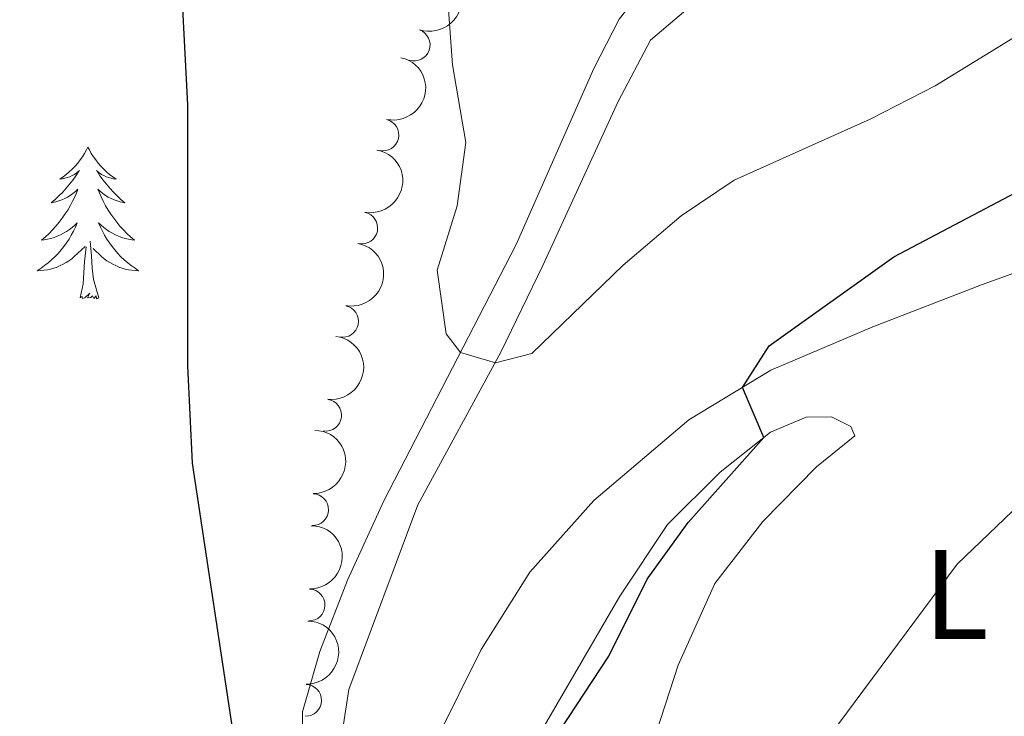
# Model space of a CAD drawing. Units: metres. Extents: x 620726 to 625233, y 706160 to 709208.
# Drawn here: x 622410 to 622487, y 707625 to 707680 of the extents above; entities that cross this region are included whole.
import ezdxf
from ezdxf.enums import TextEntityAlignment as Align

# ---------------------------------------------------------------- set-up
doc = ezdxf.new("R2010")
doc.units = ezdxf.units.M
doc.header["$MEASUREMENT"] = 0
doc.linetypes.add('DGN Style 3', pattern=[69.1077343706422, 49.36266740760157, -19.74506696304063])
for name, color, linetype, lineweight in [('Carátula', 7, 'Continuous', 5), ('Elementos auxiliares', 7, 'Continuous', 5), ('Entidades rústicas y varios', 7, 'Continuous', 5), ('Relieve y altimetría', 7, 'Continuous', 5), ('Viales y ferrocarril', 7, 'Continuous', 5)]:
    doc.layers.add(name, color=color, linetype=linetype, lineweight=lineweight)
doc.styles.add('Style-Arial Narrow', font='txt')

msp = doc.modelspace()

# ---------------------------------------------------------------- linework, layer by layer
at = {"layer": 'Carátula', "color": 7, "linetype": 'Continuous', "lineweight": 5}
msp.add_3dface([(620778.8300000001, 706159.8), (625233.1300000001, 706238.6699999999), (625180.55, 709208.21), (620726.25, 709129.3400000001)], dxfattribs=at)
at = {"layer": 'Elementos auxiliares', "color": 250, "linetype": 'Continuous', "lineweight": 5}
msp.add_3dface([(621644.6200000001, 706569.1100000001), (621604.24, 708882.3999999999), (625026.9099999999, 708943.03), (625068.4299999999, 706629.73)], dxfattribs=at)
at = {"layer": 'Entidades rústicas y varios', "color": 92, "linetype": 'Continuous', "lineweight": 5, "flags": 128}
for points in [[(622415.1000000001, 707669.6100000001), (622414.99, 707669.3900000001), (622414.8400000001, 707669.1100000001), (622414.6699999999, 707668.8500000001), (622414.49, 707668.5900000001), (622414.3, 707668.3400000001), (622414.0900000001, 707668.1000000001), (622413.8700000001, 707667.8800000001), (622413.6399999999, 707667.6599999999), (622413.3999999999, 707667.46), (622413.1499999999, 707667.27), (622412.8899999999, 707667.0900000001), (622413.0900000001, 707667.1100000001), (622413.29, 707667.1499999999), (622413.49, 707667.21), (622413.6799999999, 707667.27), (622413.8700000001, 707667.3600000001), (622414.05, 707667.46), (622414.23, 707667.5700000001), (622414.4299999999, 707667.76), (622414.3899999999, 707667.7), (622414.1599999999, 707667.3500000001), (622413.9199999999, 707667.01), (622413.6599999999, 707666.69), (622413.3999999999, 707666.3700000001), (622413.1200000001, 707666.0700000001), (622412.8200000001, 707665.77), (622412.52, 707665.49), (622412.21, 707665.22), (622412.3300000001, 707665.24), (622412.5800000001, 707665.3), (622412.8200000001, 707665.3700000001), (622413.06, 707665.46), (622413.29, 707665.5700000001), (622413.51, 707665.6799999999), (622413.72, 707665.81), (622413.9299999999, 707665.96), (622414.1300000001, 707666.1200000001), (622414.3200000001, 707666.29), (622414.23, 707666.06), (622414.0700000001, 707665.7), (622413.8999999999, 707665.3500000001), (622413.72, 707665), (622413.52, 707664.6599999999), (622413.3, 707664.3300000001), (622413.0800000001, 707664.01), (622412.8400000001, 707663.7), (622412.5900000001, 707663.3900000001), (622412.3200000001, 707663.1000000001), (622412.05, 707662.8200000001), (622411.76, 707662.55), (622411.46, 707662.29), (622411.6599999999, 707662.3200000001), (622411.9299999999, 707662.3700000001), (622412.19, 707662.4299999999), (622412.45, 707662.51), (622412.7, 707662.6000000001), (622412.95, 707662.71), (622413.19, 707662.8300000001), (622413.4299999999, 707662.97), (622413.6499999999, 707663.1200000001), (622413.8700000001, 707663.28), (622414.0700000001, 707663.46), (622414.27, 707663.6499999999), (622414.1300000001, 707663.3200000001), (622413.97, 707663), (622413.8, 707662.69), (622413.6200000001, 707662.3800000001), (622413.4199999999, 707662.0800000001), (622413.21, 707661.8), (622412.99, 707661.52), (622412.76, 707661.25), (622412.51, 707660.99), (622412.25, 707660.75), (622411.98, 707660.51), (622411.7, 707660.29), (622411.4199999999, 707660.0800000001), (622411.1200000001, 707659.8900000001), (622411.3899999999, 707659.8999999999), (622411.6499999999, 707659.9299999999), (622411.9199999999, 707659.97), (622412.1699999999, 707660.02), (622412.4299999999, 707660.0900000001), (622412.6799999999, 707660.1799999999), (622412.9199999999, 707660.29), (622413.1599999999, 707660.3999999999), (622413.3899999999, 707660.53), (622413.6100000001, 707660.6799999999), (622413.8300000001, 707660.8300000001), (622414.03, 707661.01), (622414.8800000001, 707661.8)], [(622415.1000000001, 707669.6100000001), (622415.22, 707669.3900000001), (622415.3700000001, 707669.1100000001), (622415.54, 707668.8500000001), (622415.72, 707668.5900000001), (622415.9199999999, 707668.3400000001), (622416.1200000001, 707668.1000000001), (622416.3400000001, 707667.8800000001), (622416.5700000001, 707667.6599999999), (622416.81, 707667.46), (622417.06, 707667.27), (622417.3200000001, 707667.0900000001), (622417.1200000001, 707667.1100000001), (622416.9199999999, 707667.1499999999), (622416.72, 707667.21), (622416.53, 707667.27), (622416.3400000001, 707667.3600000001), (622416.1599999999, 707667.46), (622415.98, 707667.5700000001), (622415.78, 707667.76), (622415.8200000001, 707667.7), (622416.05, 707667.3500000001), (622416.29, 707667.01), (622416.55, 707666.69), (622416.8200000001, 707666.3700000001), (622417.1000000001, 707666.0700000001), (622417.3899999999, 707665.77), (622417.69, 707665.49), (622418, 707665.22), (622417.8800000001, 707665.24), (622417.6300000001, 707665.3), (622417.3899999999, 707665.3700000001), (622417.1599999999, 707665.46), (622416.9199999999, 707665.5700000001), (622416.7, 707665.6799999999), (622416.48, 707665.81), (622416.28, 707665.96), (622416.0800000001, 707666.1200000001), (622415.8899999999, 707666.29), (622415.98, 707666.06), (622416.1399999999, 707665.7), (622416.31, 707665.3500000001), (622416.49, 707665), (622416.69, 707664.6599999999), (622416.9099999999, 707664.3300000001), (622417.1300000001, 707664.01), (622417.3700000001, 707663.7), (622417.6200000001, 707663.3900000001), (622417.8899999999, 707663.1000000001), (622418.1599999999, 707662.8200000001), (622418.45, 707662.55), (622418.75, 707662.29), (622418.55, 707662.3200000001), (622418.28, 707662.3700000001), (622418.02, 707662.4299999999), (622417.76, 707662.51), (622417.51, 707662.6000000001), (622417.26, 707662.71), (622417.02, 707662.8300000001), (622416.78, 707662.97), (622416.56, 707663.1200000001), (622416.3400000001, 707663.28), (622416.1399999999, 707663.46), (622415.94, 707663.6499999999), (622416.0800000001, 707663.3200000001), (622416.24, 707663), (622416.4099999999, 707662.69), (622416.5900000001, 707662.3800000001), (622416.79, 707662.0800000001), (622417, 707661.8), (622417.22, 707661.52), (622417.45, 707661.25), (622417.7, 707660.99), (622417.96, 707660.75), (622418.23, 707660.51), (622418.51, 707660.29), (622418.8, 707660.0800000001), (622419.0800000001, 707659.8900000001), (622418.8200000001, 707659.8999999999), (622418.56, 707659.9299999999), (622418.3, 707659.97), (622418.04, 707660.02), (622417.78, 707660.0900000001), (622417.53, 707660.1799999999), (622417.29, 707660.29), (622417.05, 707660.3999999999), (622416.8200000001, 707660.53), (622416.6000000001, 707660.6799999999), (622416.3800000001, 707660.8300000001), (622416.1799999999, 707661.01), (622415.52, 707661.6300000001)], [(622414.49, 707657.75), (622414.73, 707658.8700000001), (622414.8400000001, 707660.6100000001), (622414.8899999999, 707661.05), (622414.96, 707661.77)], [(622415.96, 707657.75), (622415.53, 707659.19), (622415.44, 707660.1000000001), (622415.3899999999, 707661.05), (622415.29, 707662.21)], [(622415.96, 707657.75), (622415.78, 707657.69), (622415.76, 707657.9299999999), (622415.5700000001, 707657.7), (622415.45, 707657.9099999999), (622415.3300000001, 707657.8), (622415.06, 707657.75), (622415.26, 707658.1400000001), (622414.8700000001, 707657.76), (622414.6799999999, 707657.7), (622414.6399999999, 707657.8700000001), (622414.49, 707657.75)]]:
    msp.add_lwpolyline(points, dxfattribs=at)
at = {"layer": 'Entidades rústicas y varios', "color": 92, "linetype": 'Continuous', "lineweight": 5}
for points in [[(622442.5, 707623.1200000001, 800.72), (622445.97, 707630.1400000001, 801.02), (622449.81, 707636.22, 801.3100000000001), (622454.8200000001, 707641.8300000001, 801.02), (622462.3, 707648.1799999999, 800.47), (622468.74, 707652.0900000001, 799.75), (622476.75, 707655.48, 798.53), (622485.28, 707658.78, 797.6), (622496.4099999999, 707662.8200000001, 796.8000000000001)], [(622459.45, 707622.69, 796.25), (622461.45, 707628.8999999999, 796.46), (622464.3400000001, 707635.3200000001, 796.72), (622468.0900000001, 707640.1799999999, 797.0500000000001), (622472.31, 707644.49, 797.3100000000001), (622475.3200000001, 707646.9099999999, 797.39), (622475.01, 707647.6599999999, 797.94), (622473.49, 707648.4199999999, 798.82), (622471.5, 707648.3800000001, 799.41), (622468.71, 707647.21, 799.9200000000001), (622464.74, 707644.0700000001, 800.51), (622460.6200000001, 707639.95, 800.59), (622456.8600000001, 707634.3300000001, 800.76), (622449.06, 707620.9299999999, 800.47)]]:
    msp.add_polyline3d(points, dxfattribs=at)
at = {"layer": 'Entidades rústicas y varios', "color": 92, "linetype": 'Continuous', "lineweight": 5, "extrusion": (-0.09936826900053738, 0.2029706602734371, 0.974129795347623)}
msp.add_arc((-870211.7683995252, -352363.8917232727, 82573.769895262), 2.516055640060342, 45.36446333574665, 225.9090503451193, dxfattribs=at)
at = {"layer": 'Entidades rústicas y varios', "color": 92, "linetype": 'Continuous', "lineweight": 5}
for centre, radius, start, end in [((622440.7221665392, 707677.6257438171, 807.5340152564409), 1.250091938746998, 251.4380272643596, 70.651581683355), ((622438.2669551203, 707670.5547260926, 807.0811201516353), 1.250091938746998, 257.3189232062164, 76.53247762521183), ((622436.6047198577, 707663.2493223588, 806.7542535869023), 1.250091938746999, 259.4060307451426, 78.61958516413806), ((622435.1037051163, 707655.9110280673, 806.3716419861412), 1.250091938746999, 259.4060307451426, 78.61958516413806), ((622433.7666724145, 707648.5443047085, 805.9692373705911), 1.250091938746999, 262.9578785186794, 82.17143293767485), ((622432.7432861095, 707641.1240599947, 805.5763898368084), 1.250091938746998, 268.8645072116892, 88.07806163068452), ((622432.4684308716, 707633.6342547568, 805.2984112437465), 1.250091938746998, 268.8645072116892, 88.07806163068452), ((622432.1935756335, 707626.1444495192, 805.0204326506846), 1.250091938746998, 268.8645072116892, 88.07806163068452)]:
    msp.add_arc(centre, radius, start, end, dxfattribs=at)
at = {"layer": 'Entidades rústicas y varios', "color": 92, "linetype": 'Continuous', "lineweight": 5, "extrusion": (-0.1196418475102448, 0.1917210738034126, 0.9741297953476229)}
msp.add_arc((-902707.2982658832, -263648.2596172405, 61992.08530737631), 2.516055640060342, 45.36446333574663, 225.9090503451193, dxfattribs=at)
at = {"layer": 'Entidades rústicas y varios', "color": 92, "linetype": 'Continuous', "lineweight": 5, "extrusion": (-0.1265447384594522, 0.1872366710455702, 0.9741297953476231)}
for centre in [(-911966.4691342686, -231443.3606195776, 54520.50613790503), (-911961.1163684758, -231438.343211968, 54518.94937226822)]:
    msp.add_arc(centre, 2.516055640060342, 45.36446333574663, 225.9090503451193, dxfattribs=at)
at = {"layer": 'Entidades rústicas y varios', "color": 92, "linetype": 'Continuous', "lineweight": 5, "extrusion": (-0.1379013022363243, 0.1790373498952778, 0.974129795347623)}
msp.add_arc((-924934.029440831, -175952.8251679062, 41646.40080725256), 2.516055640060343, 45.36446333574664, 225.9090503451193, dxfattribs=at)
at = {"layer": 'Entidades rústicas y varios', "color": 92, "linetype": 'Continuous', "lineweight": 5, "extrusion": (-0.1555934797451612, 0.1638957317223068, 0.9741297953476231)}
for centre in [(-938624.357344623, -82293.16559902177, 19917.80846258122), (-938619.0012825464, -82288.12140246341, 19916.35289392422), (-938613.6452204701, -82283.0772059054, 19914.89732526732)]:
    msp.add_arc(centre, 2.516055640060341, 45.36446333574664, 225.9090503451193, dxfattribs=at)
at = {"layer": 'Relieve y altimetría', "color": 30, "linetype": 'Continuous', "lineweight": 5, "flags": 128}
for points, elevation in [([(622435.45, 707755.6300000001), (622437.44, 707745.8200000001), (622438.95, 707733.29), (622442.29, 707695.9099999999), (622443.73, 707676.0700000001), (622444.78, 707669.96), (622444.0900000001, 707664.98), (622442.54, 707659.94), (622443.24, 707654.94), (622444.3500000001, 707653.47), (622447.1200000001, 707652.6499999999), (622449.96, 707653.3900000001), (622457.1399999999, 707660.3300000001), (622461.7, 707664.2), (622465.8400000001, 707667.01), (622476.52, 707671.8), (622481.6399999999, 707674.4199999999), (622508.6599999999, 707691.03)], 805), ([(622470.0700000001, 707618.94), (622483.3600000001, 707636.8300000001), (622508.1399999999, 707660.5900000001), (622518.1599999999, 707667.75), (622523.26, 707672.46), (622527.5800000001, 707679.74), (622533.1599999999, 707684.06), (622534.77, 707685.8600000001), (622536.73, 707690.47), (622541.1799999999, 707706.21), (622541.4299999999, 707711.2), (622541.26, 707743.5900000001), (622540.21, 707753.9299999999)], 795)]:
    msp.add_lwpolyline(points, dxfattribs=dict(at, elevation=elevation))
at = {"layer": 'Relieve y altimetría', "color": 30, "linetype": 'Continuous', "lineweight": 25, "elevation": 800, "flags": 128}
for points in [[(622419.21, 707753.6799999999), (622420.95, 707742.48), (622421.72, 707731.1000000001), (622421.54, 707713.6400000001), (622421.8600000001, 707693.6400000001), (622422.9299999999, 707672.9199999999), (622422.9199999999, 707652.4199999999), (622423.3, 707644.78), (622426.6699999999, 707622.4099999999)], [(622447.75, 707617.0700000001), (622456.01, 707629.6000000001), (622459.02, 707635.6499999999), (622462.23, 707640.1000000001), (622468.1699999999, 707646.78), (622466.5, 707650.73), (622468.6100000001, 707654), (622478.3800000001, 707660.98), (622494.23, 707669.3300000001), (622503.3200000001, 707674.81), (622512.1499999999, 707681.69), (622515.94, 707685.0700000001), (622519.3300000001, 707688.78), (622523.3800000001, 707694.78), (622528.0900000001, 707705.3), (622530.26, 707712.3300000001), (622531.6200000001, 707721.5900000001), (622530.8400000001, 707753.8200000001)]]:
    msp.add_lwpolyline(points, dxfattribs=at)
at = {"layer": 'Viales y ferrocarril', "color": 250, "linetype": 'DGN Style 3', "lineweight": 5}
msp.add_polyline3d([(622437.3, 707613.8600000001, 800.3000000000001), (622435.28, 707615.1799999999, 800.6), (622433, 707618.1300000001, 800.76), (622431.94, 707621.54, 801.0600000000001), (622431.96, 707625.24, 801.44), (622433.31, 707629.99, 802.24), (622435.49, 707635.5900000001, 803.1700000000001), (622438.3500000001, 707641.8200000001, 803.9300000000001), (622448.72, 707661.96, 805.78), (622454.8300000001, 707675.77, 807), (622456.8200000001, 707679.6599999999, 807.76), (622459.25, 707682.72, 808.3100000000001), (622460.4199999999, 707687.6699999999, 808.75)], dxfattribs=at)
at = {"layer": 'Viales y ferrocarril', "color": 250, "linetype": 'Continuous', "lineweight": 5}
msp.add_polyline3d([(622439.6100000001, 707618.22, 800.59), (622437.7, 707619.3999999999, 800.84), (622436, 707621.48, 801.0500000000001), (622435.1200000001, 707623.9199999999, 801.48), (622435.5800000001, 707627, 801.98), (622441.02, 707641.51, 804.11), (622447.54, 707653.5, 805.14), (622450.8300000001, 707660.3, 805.5600000000001), (622456.74, 707673.19, 806.83), (622459.28, 707678, 807.8000000000001), (622462.05, 707680.3700000001, 808.0500000000001), (622465.99, 707681.8, 808.12)], dxfattribs=at)

# ---------------------------------------------------------------- texts
at = {"layer": 'Entidades rústicas y varios', "color": 92, "linetype": 'Continuous', "lineweight": 5, "style": 'Style-Arial Narrow'}
msp.add_text('L', height=7.000020000000001, dxfattribs=at).set_placement((622483.2631652174, 707634.46001, 794.79), align=Align.MIDDLE_CENTER)

# ---------------------------------------------------------------- meshes
at = {"layer": 'Viales y ferrocarril', "color": 20, "linetype": 'Continuous', "lineweight": 5}
mesh = msp.add_polyface(dxfattribs=at)
corners = [(622419.79, 707376.6499999997, 771.6499999999993), (622419.3899999999, 707362.51, 770.9300000000043), (622419.0900000001, 707351.8200000001, 770.3900000000041), (622419.26, 707331.74, 769.4700000000005), (622419.75, 707322.9500000002, 769.3800000000017), (622420.9399999997, 707313.8700000001, 769.2500000000056), (622429.2, 707275.8800000004, 769.9100000000055), (622429.9999999998, 707272.1900000002, 769.9700000000053), (622443.31, 707211.5700000001, 771.6999999999991), (622446.6399999997, 707197.8999999999, 771.8300000000002), (622449.9099999999, 707187.5, 771.7799999999982), (622453.53, 707178.6300000001, 771.7799999999997), (622460.6599999999, 707166.5300000003, 771.7400000000058), (622467.9000000001, 707155.5900000003, 771.8300000000049), (622474.44, 707147.0300000003, 771.8700000000055), (622480.74, 707140.48, 771.950000000007), (622488.3999999999, 707134.1600000001, 771.9500000000064), (622498.79, 707127.6000000003, 771.8300000000005), (622521.6399999999, 707114.46, 772.3300000000028), (622547.8, 707098.31, 772.8800000000003), (622560.8999999999, 707089.99, 772.920000000006), (622572.3800000001, 707081.75, 772.5800000000038), (622581.5200000003, 707074.27, 772.2000000000053), (622588.1599999997, 707066.94, 771.6200000000008), (622593.3999999999, 707058.49, 770.8599999999996), (622597.8, 707048.7900000003, 769.8500000000062), (622600.72, 707038.6300000001, 768.8700000000023), (622606.8300000001, 707014.0400000003, 767.2300000000018), (622607.8600000001, 707005.3500000001, 766.6000000000026), (622607.97, 706996.8200000003, 766.1000000000037), (622607.5, 706988.8200000001, 765.5499999999995), (622604.97, 706969.7499999998, 764.4100000000019), (622604.95, 706958.1199999999, 763.860000000002), (622605.73, 706952.72, 763.5199999999999), (622607.03, 706946.8200000001, 763.4800000000023), (622618.6300000001, 706909.2699999998, 762.1500000000026), (622624.5700000001, 706887.2800000003, 761.4300000000081), (622628.3899999999, 706869.1500000001, 761.0600000000051), (622629.4299999999, 706862.1299999999, 760.8699999999982), (622631.5700000003, 706839.7400000002, 759.800000000006), (622633.3500000001, 706832.4400000002, 759.5100000000093), (622636.9499999997, 706823.05, 758.8900000000011), (622657.0800000001, 706785.4299999999, 756.350000000005), (622659.7099999997, 706780.1400000001, 756.1600000000034), (622663.77, 706770.28, 755.9599999999995), (622665.1899999997, 706765.3900000001, 755.9099999999987), (622666.0799999998, 706760.96, 755.8700000000039), (622667.1000000001, 706751.1799999999, 756.0600000000088), (622667.3200000001, 706744.0800000003, 756.0600000000109), (622666.79, 706684.8999999999, 757.920000000009), (622665.77, 706664.8800000001, 758.0199999999993), (622659.7, 706592.8500000001, 756.3300000000061), (622659.45, 706587.0699999998, 756.1400000000021), (622654.49, 706586.9800000002, 756.1300000000067), (622655.0399999998, 706599.2500000002, 756.5300000000047), (622660.5699999998, 706663.21, 758.0300000000018), (622662.02, 706687.9899999998, 757.7899999999975), (622662.1200000001, 706712.44, 757.2500000000049), (622662.1399999999, 706715.0900000001, 757.139999999999), (622662.27, 706731.0200000003, 756.4900000000101), (622662.3399999999, 706739.51, 756.140000000002), (622662.22, 706748.3600000001, 755.9000000000028), (622661.76, 706755.5800000001, 755.8499999999996), (622661.0899999999, 706760.3300000003, 755.7000000000024), (622659.8399999999, 706765.6400000004, 755.6600000000064), (622657.7, 706772.0900000001, 755.8500000000029), (622654.3600000001, 706779.7, 756.0400000000029), (622633.5199999998, 706818.5200000003, 758.7600000000089), (622630.5800000001, 706825.3200000003, 759.2400000000042), (622628.5800000001, 706831.2499999998, 759.5800000000012), (622626.3300000001, 706841.3799999999, 760.1600000000054), (622626.0700000001, 706843.8, 760.2100000000074), (622625.02, 706853.8900000004, 760.4000000000025), (622624.54, 706862, 760.790000000003), (622622.6699999999, 706874.8700000003, 761.0300000000069), (622618.1000000001, 706892.1000000001, 761.590000000005), (622616.75, 706897.1700000002, 761.7600000000048), (622600.76, 706952.46, 763.6000000000071), (622599.56, 706960.9199999999, 764.0900000000084), (622600.1199999999, 706970.3200000001, 764.5800000000049), (622602.48, 706989.2400000002, 765.3800000000102), (622602.9499999997, 706996.9099999999, 765.9299999999992), (622602.8200000001, 707005.0100000002, 766.350000000005), (622601.77, 707013.22, 766.9800000000051), (622599.1899999997, 707024.5600000003, 767.6500000000077), (622595.8200000001, 707037.3800000004, 768.6200000000093), (622592.94, 707047.2000000002, 769.6800000000061), (622588.99, 707056.3100000003, 770.5200000000049), (622584.06, 707064.1100000003, 771.3200000000055), (622577.8799999999, 707070.8900000001, 771.9500000000053), (622569.1799999997, 707078.06, 772.3700000000027), (622557.8, 707086.1300000001, 772.7099999999975), (622544.9299999999, 707094.3700000001, 772.8800000000052), (622516.4299999999, 707111.8800000001, 772.280000000006), (622508.6499999999, 707116.3600000001, 772.1100000000059), (622496.03, 707123.6100000003, 771.8300000000015), (622485.1600000001, 707130.3700000003, 771.9500000000079), (622476.96, 707137.0600000003, 771.9500000000022), (622470.3100000003, 707144.0200000003, 771.870000000012), (622463.72, 707152.9200000002, 771.8300000000071), (622456.3700000001, 707164.0600000003, 771.7400000000093), (622449.01, 707176.5600000003, 771.7800000000038), (622445.1900000002, 707185.9199999999, 771.7799999999994), (622441.7800000003, 707196.6500000001, 771.8300000000031), (622438.48, 707210.5500000003, 771.7000000000006), (622425.6799999997, 707271.21, 769.970000000005), (622416.3700000003, 707313.04, 769.250000000004), (622415.06, 707322.4299999999, 769.3800000000102), (622414.27, 707331.51, 769.4700000000045), (622414.0700000001, 707351.8500000003, 770.3900000000076), (622414.8700000001, 707379.44, 771.7800000000021), (622416.1399999997, 707403.98, 772.290000000009), (622417.01, 707412.0900000001, 772.5800000000012), (622418.6399999999, 707419.75, 772.7500000000031), (622421.1799999999, 707427.97, 773.0100000000064), (622425.29, 707437.2899999998, 773.3000000000027), (622430.1499999997, 707446.7000000002, 773.5500000000037), (622442.8899999999, 707468.3, 774.3100000000024), (622450.9199999999, 707480.6800000002, 774.8200000000016), (622466.7499999998, 707507.46, 775.4500000000061), (622486.1300000001, 707539.8500000001, 775.7900000000012), (622494.31, 707552.8, 775.8300000000054), (622500.6100000001, 707562.0500000003, 775.8300000000058), (622505.3800000001, 707567.6300000001, 775.8700000000032), (622513.77, 707575.6100000001, 775.9100000000025), (622547.73, 707602.6599999999, 776.6300000000058), (622555.3199999998, 707609.1799999999, 777.0500000000015), (622562.2099999997, 707616.52, 777.4300000000036), (622566.72, 707622.98, 777.8100000000032), (622569.9299999999, 707629.9700000002, 778.1900000000036), (622571.9299999999, 707636.1300000001, 778.4400000000038), (622573.0300000003, 707643.2400000002, 778.7400000000059), (622573.0800000001, 707651.7900000003, 779.1200000000066), (622572.1000000001, 707660.5700000001, 779.4100000000066), (622568.9600000002, 707679.7600000002, 780.000000000011), (622561.3400000001, 707733.94, 782.1499999999997), (622558.9099999999, 707748.6800000002, 782.8300000000056), (622556.23, 707762.6100000003, 783.6300000000037), (622548.94, 707793.1400000001, 786.0300000000042), (622546.6199999999, 707799.99, 786.6199999999998), (622538.3700000001, 707817.8999999999, 788.050000000006), (622535.55, 707825.28, 788.5600000000034), (622533.3600000001, 707834.1400000001, 789.0200000000032), (622531.6399999999, 707845.0399999998, 789.4899999999939), (622530.22, 707856.24, 789.6600000000062), (622525.51, 707896.1000000001, 789.6299999999965), (622523.6399999999, 707909.56, 789.5099999999998), (622521.2499999998, 707926.8900000004, 789.3600000000027), (622518.3899999999, 707945.54, 789.1500000000009), (622516.48, 707953.2, 789.1900000000069), (622513.8, 707960.9299999999, 789.019999999999), (622498.4099999997, 707991.22, 788.2600000000033), (622494.2, 708001.22, 787.9300000000013), (622485.9299999999, 708023.72, 787.0399999999992), (622481.9699999997, 708033.69, 786.4100000000061), (622478.6100000001, 708040.9700000002, 785.6100000000102), (622470.19, 708056.4300000002, 784.2600000000073), (622461.01, 708070.5000000002, 783.7300000000057), (622459.03, 708073.98, 783.7100000000016), (622457.0299999998, 708079.3400000003, 783.9700000000024), (622456.44, 708082.78, 784.1300000000039), (622455.81, 708086.5, 784.3000000000056), (622455.53, 708093.9099999997, 784.7200000000015), (622454.8199999998, 708099.27, 784.9300000000003), (622453.06, 708106.1000000001, 785.270000000007), (622450.04, 708114.3300000001, 785.310000000004), (622445.96, 708123.3800000001, 785.3500000000029), (622436.97, 708141.8500000003, 785.7300000000058), (622432.02, 708151.0099999998, 785.809999999999), (622440.6499999999, 708145.3700000003, 785.5000000000025), (622440.2, 708145.1499999999, 785.5000000000034), (622442.0999999999, 708141.1300000001, 785.2800000000061), (622443.75, 708137.1599999999, 785.4899999999992), (622447.1300000001, 708142.19, 785.4000000000032), (622465.4099999997, 708141.8400000001, 784.5899999999993), (622465.3200000003, 708140.8500000003, 784.6100000000062), (622468.2599999998, 708137.46, 784.3099999999991), (622468.6099999999, 708137.46, 784.250000000005), (622469.0800000001, 708137.76, 784.1300000000018), (622470.3899999999, 708142.8500000001, 783.7200000000009), (622476.0799999998, 708144.6199999999, 784.4299999999986), (622473.8300000001, 708138.8400000001, 784.6400000000034), (622472.06, 708133.1200000001, 784.8500000000034), (622467.25, 708108.1400000004, 784.9300000000081), (622466.7599999998, 708102.22, 784.9799999999987), (622467.0900000001, 708096.5600000003, 784.850000000005), (622469, 708085.1000000003, 784.2200000000079), (622472.01, 708071.1199999999, 784.0900000000039), (622475.6999999997, 708060.6599999999, 784.3500000000042), (622476.8200000001, 708057.49, 784.430000000003), (622486.2899999998, 708035.52, 786.4100000000059), (622502.51, 707993.1700000002, 788.2600000000091), (622517.4599999997, 707962.7399999998, 789.0200000000006), (622520.6100000001, 707954.51, 789.1899999999989), (622522.7, 707946.4900000002, 789.1500000000029), (622524.28, 707937.4800000002, 789.280000000004), (622530.0599999998, 707892.8000000003, 789.6600000000069), (622534.48, 707856.79, 789.5299999999993), (622535.8300000003, 707845.6800000002, 789.2400000000135), (622537.6100000001, 707835.0600000003, 788.8500000000095), (622539.72, 707826.6699999999, 788.4800000000008), (622542.27, 707819.69, 788.0500000000035), (622550.54, 707801.7, 786.6200000000013), (622553.1000000001, 707794.4299999999, 786.0300000000016), (622560.6599999999, 707763.5900000003, 783.630000000009), (622563.3500000001, 707749.5, 782.8300000000029), (622565.71, 707734.6400000001, 782.1500000000063), (622573.55, 707680.46, 780.0000000000101), (622579.1000000001, 707652.05, 779.4200000000059), (622579.8800000001, 707642.9099999999, 779.080000000005), (622579.4299999999, 707634.6100000001, 778.6900000000007), (622577.1399999997, 707626.8200000001, 778.3600000000018), (622573.3799999999, 707619.0300000003, 777.9400000000095), (622568.0900000001, 707611.5500000003, 777.4300000000017), (622560.4599999997, 707603.5299999998, 777.0499999999943), (622552.48, 707596.79, 776.6300000000066), (622516.8999999997, 707571.9199999999, 775.9099999999984), (622508.94, 707564.3, 775.870000000001), (622504.6799999997, 707558.99, 775.8300000000066), (622498.44, 707550.0700000001, 775.8300000000088), (622490.47, 707537.3200000001, 775.7900000000064), (622470.9599999997, 707504.96, 775.4500000000032), (622454.9499999997, 707478.19, 774.8199999999999), (622441.2499999998, 707456.1100000001, 773.9800000000043), (622429.7299999997, 707435.1100000001, 772.9600000000019), (622425.8800000001, 707426.1799999999, 772.5500000000048), (622423.4099999999, 707418.4500000002, 772.4500000000066), (622422.03, 707411.26, 772.4099999999972), (622421.1799999999, 707403.24, 772.2899999999995)]
mesh.append_faces([[corners[k] for k in face] for face in [(170, 168, 169), (175, 173, 174), (181, 179, 180), (53, 51, 52)]], dxfattribs={"vtx0": -1, "color": 20})
mesh.append_faces([[corners[k] for k in face] for face in [(168, 170, 167), (167, 172, 166), (173, 175, 172), (179, 181, 178), (178, 182, 177), (177, 182, 176), (166, 182, 165), (165, 183, 164), (164, 184, 163), (163, 185, 162), (162, 185, 161), (161, 186, 160), (160, 186, 159), (159, 186, 158), (158, 187, 157), (157, 187, 156), (156, 189, 155), (155, 190, 154), (154, 190, 153), (153, 191, 152), (152, 191, 151), (151, 191, 150), (150, 193, 149), (149, 194, 148), (148, 195, 147), (147, 195, 146), (146, 196, 145), (145, 196, 144), (144, 198, 143), (143, 199, 142), (142, 200, 141), (141, 201, 140), (140, 201, 139), (139, 203, 138), (138, 204, 137), (137, 205, 136), (136, 206, 135), (135, 207, 134), (134, 207, 133), (133, 208, 132), (132, 208, 131), (131, 210, 130), (130, 211, 129), (129, 211, 128), (128, 212, 127), (127, 213, 126), (126, 214, 125), (125, 216, 124), (124, 216, 123), (123, 217, 122), (122, 218, 121), (121, 220, 120), (120, 221, 119), (119, 221, 118), (118, 222, 117), (117, 223, 116), (116, 224, 115), (115, 224, 114), (114, 226, 113), (113, 226, 112), (112, 227, 111), (111, 228, 110), (110, 1, 109), (109, 3, 108), (108, 4, 107), (107, 5, 106), (106, 6, 105), (105, 8, 104), (104, 8, 103), (103, 9, 102), (102, 10, 101), (101, 11, 100), (100, 12, 99), (99, 13, 98), (98, 14, 97), (97, 15, 96), (96, 16, 95), (95, 17, 94), (94, 18, 93), (93, 18, 92), (92, 19, 91), (91, 20, 90), (90, 21, 89), (89, 22, 88), (88, 23, 87), (87, 24, 86), (86, 25, 85), (85, 26, 84), (84, 27, 83), (83, 27, 82), (82, 29, 81), (81, 30, 80), (80, 31, 79), (79, 31, 78), (78, 32, 77), (77, 35, 76), (76, 36, 75), (75, 36, 74), (74, 37, 73), (73, 38, 72), (72, 39, 71), (71, 39, 70), (70, 39, 69), (69, 40, 68), (68, 41, 67), (67, 42, 66), (66, 43, 65), (65, 44, 64), (64, 45, 63), (63, 46, 62), (62, 47, 61), (61, 48, 60), (60, 48, 59), (59, 48, 58), (58, 49, 57), (57, 49, 56), (56, 49, 55), (55, 50, 54), (54, 51, 53)]], dxfattribs={"vtx0": -1, "vtx1": -1, "color": 20})
mesh.append_faces([[corners[k] for k in face] for face in [(176, 182, 166), (175, 166, 172)]], dxfattribs={"vtx0": -1, "vtx1": -1, "vtx2": -1, "color": 20})
mesh.append_faces([[corners[k] for k in face] for face in [(167, 170, 171), (167, 171, 172), (178, 181, 182), (166, 175, 176), (165, 182, 183), (164, 183, 184), (163, 184, 185), (161, 185, 186), (158, 186, 187), (156, 187, 188), (156, 188, 189), (155, 189, 190), (153, 190, 191), (150, 191, 192), (150, 192, 193), (149, 193, 194), (148, 194, 195), (146, 195, 196), (144, 196, 197), (144, 197, 198), (143, 198, 199), (142, 199, 200), (141, 200, 201), (139, 201, 202), (139, 202, 203), (138, 203, 204), (137, 204, 205), (136, 205, 206), (135, 206, 207), (133, 207, 208), (131, 208, 209), (131, 209, 210), (130, 210, 211), (128, 211, 212), (127, 212, 213), (126, 213, 214), (125, 214, 215), (125, 215, 216), (123, 216, 217), (122, 217, 218), (121, 218, 219), (121, 219, 220), (120, 220, 221), (118, 221, 222), (117, 222, 223), (116, 223, 224), (114, 224, 225), (114, 225, 226), (112, 226, 227), (111, 227, 228), (110, 228, 0), (110, 0, 1), (109, 1, 2), (109, 2, 3), (108, 3, 4), (107, 4, 5), (106, 5, 6), (105, 6, 7), (105, 7, 8), (103, 8, 9), (102, 9, 10), (101, 10, 11), (100, 11, 12), (99, 12, 13), (98, 13, 14), (97, 14, 15), (96, 15, 16), (95, 16, 17), (94, 17, 18), (92, 18, 19), (91, 19, 20), (90, 20, 21), (89, 21, 22), (88, 22, 23), (87, 23, 24), (86, 24, 25), (85, 25, 26), (84, 26, 27), (82, 27, 28), (82, 28, 29), (81, 29, 30), (80, 30, 31), (78, 31, 32), (77, 32, 33), (77, 33, 34), (77, 34, 35), (76, 35, 36), (74, 36, 37), (73, 37, 38), (72, 38, 39), (69, 39, 40), (68, 40, 41), (67, 41, 42), (66, 42, 43), (65, 43, 44), (64, 44, 45), (63, 45, 46), (62, 46, 47), (61, 47, 48), (58, 48, 49), (55, 49, 50), (54, 50, 51)]], dxfattribs={"vtx0": -1, "vtx2": -1, "color": 20})

doc.saveas('drawing.dxf')
